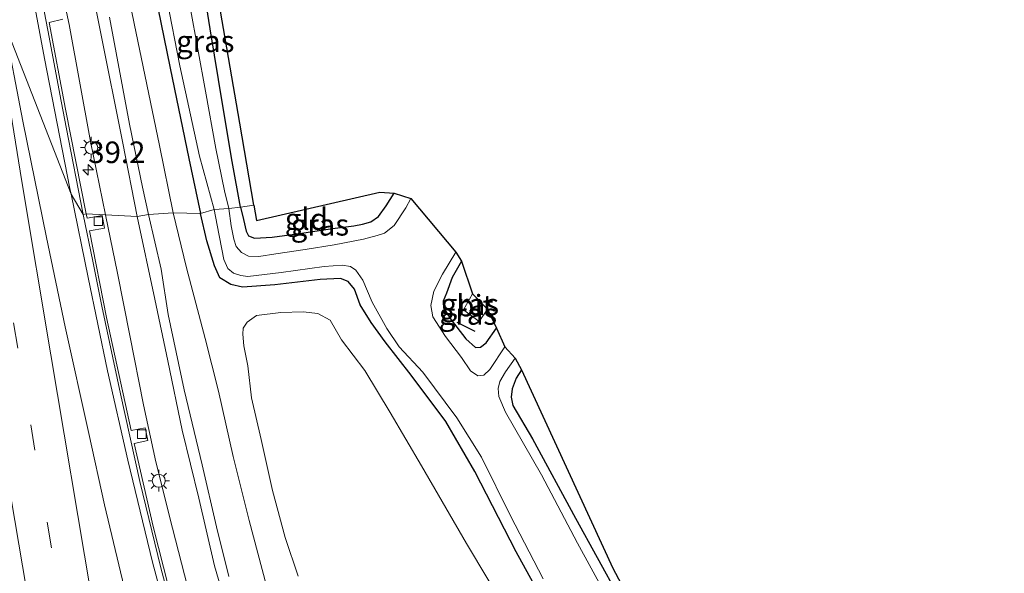
# Model space of a CAD drawing. Units: metres. Extents: x 130290 to 140010, y 524998 to 531251.
# Drawn here: x 130616 to 130730, y 525270 to 525334 of the extents above; entities that cross this region are included whole.
import ezdxf
from ezdxf.enums import TextEntityAlignment as Align

# ---------------------------------------------------------------- set-up
doc = ezdxf.new("R2010")
doc.units = ezdxf.units.M
doc.linetypes.add('VW-3-9_STREEP', pattern=[12, 3, -9])
doc.layers.get('0').update_dxf_attribs({"lineweight": 25})
for name, color, linetype, lineweight in [('B-ME-AM-KILOMETR-S-B1', 7, 'Continuous', 18), ('B-ME-GR-BOMENSTRUIKEN-GV-B6', 93, 'Continuous', 18), ('B-ME-GW-KRUINLIJN-L-B1', 93, 'Continuous', 18), ('B-ME-GW-TEENLIJN-L-B1', 93, 'Continuous', 18), ('B-ME-IE-GRASLAND-GV-B6', 93, 'Continuous', 18), ('B-ME-IE-GRONDWERKLIJN-GROND_INGERICHT-GV-B6', 253, 'Continuous', 18), ('B-ME-IE-HULPGEOMETRIE-L-B1', 53, 'Continuous', 18), ('B-ME-IE-MEUBILAIR_WEGMEUBILAIR-LICHTMAST-S-B1', 8, 'Continuous', 18), ('B-ME-OG-WATER-GV-B6', 153, 'Continuous', 18), ('B-ME-VH-VERH_SOORT-BITUMEN-GV-B6', 8, 'IE-TERREINAFSCHEIDING-NATUURLIJK-HOUTWAL', 18), ('B-ME-VV-KOLK-S-B1', 8, 'Continuous', 18), ('B-ME-VW-MARKERING-39STREEP-015-L-B1', 255, 'VW-3-9_STREEP', 18), ('B-ME-VW-MARKERING-STREEP-015-L-B1', 7, 'Continuous', 18)]:
    doc.layers.add(name, color=color, linetype=linetype, lineweight=lineweight)
for name, color, linetype in [('B-ME-GW-INSTEEKWATERGANG-L-B1', 10, 'Continuous'), ('B-ME-IE-TERREINAFSCHEIDING-SCHRIKHEK-L-B1', 10, 'Continuous'), ('B-ME-KG-KADASTRAAL-OPNAMEDTMGRENS-L-B1', 10, 'Continuous')]:
    doc.layers.add(name, color=color, linetype=linetype)
doc.styles.add('NLCS-ISO', font='NLCS-ISO.TTF')
doc.linetypes.add('IE-TERREINAFSCHEIDING-NATUURLIJK-HOUTWAL', pattern='A,7,-1.5,[67,NLCS.SHX,S=0.75,R=45,X=0,Y=0],-1.5,7,-1.5,[70,NLCS.SHX,S=0.75,R=0,X=0,Y=0],-1.5', length=20)

# ---------------------------------------------------------------- blocks, each defined once
blk = doc.blocks.new('hecto')
for p, q in [((0, 0.625), (-0.625, 0)), ((0, -0.625), (0, 0.625)), ((-0.625, 0), (0.625, 0)), ((0.625, 0), (0, -0.625))]:
    blk.add_line(p, q)
blk = doc.blocks.new('lantaarnpaal')
for p, q in [((0, 0.75), (0, 1.25)), ((-0.75, 0), (-1.25, 0)), ((-0.88, 0.88), (-0.53, 0.53)), ((0.53, 0.53), (0.88, 0.88)), ((0.75, 0), (1.25, 0)), ((-0.53, -0.53), (-0.88, -0.88)), ((0, -0.75), (0, -1.25)), ((0.53, -0.53), (0.88, -0.88))]:
    blk.add_line(p, q)
blk.add_circle((0, 0), 0.75)
blk = doc.blocks.new('kolk')
blk.add_lwpolyline([(-0.5, -0.5), (0.5, -0.5), (0.5, 0.5), (-0.5, 0.5)], close=True)

msp = doc.modelspace()

# ---------------------------------------------------------------- linework, layer by layer
at = {"layer": 'B-ME-GR-BOMENSTRUIKEN-GV-B6'}
msp.add_polyline3d([(130648.458, 525269.905, -1.311), (130646.949, 525274.402, -1.336), (130645.473, 525279.87, -1.416), (130644.146, 525285.777, -1.378), (130643.049, 525290.594, -1.37), (130642.599, 525294.312, -1.374), (130642.161, 525296.626, -1.353), (130642.025, 525297.986, -1.336), (130642.075, 525298.688, -1.332), (130642.536, 525299.385, -1.319), (130643.614, 525300.143, -1.315), (130646.424, 525300.504, -1.319), (130649.035, 525300.568, -1.319), (130650.727, 525300.367, -1.345), (130652.16, 525299.585, -1.416), (130653.45, 525297.327, -1.442), (130656.185, 525293.763, -1.45), (130659.125, 525288.904, -1.324), (130662.744, 525282.703, -1.311), (130667.967, 525273.727, -1.383), (130672.895, 525265.433, -1.378)], dxfattribs=at)
at = {"layer": 'B-ME-GW-INSTEEKWATERGANG-L-B1'}
for points in [[(130641.776, 525312.711, -1.48), (130640.781, 525318.01, -1.52), (130639.724, 525324.448, -1.516), (130638.261, 525333.366, -1.369), (130636.704, 525343.128, -1.259), (130635.403, 525351.305, -1.352), (130634.213, 525357.474, -1.352), (130632.839, 525363.807, -1.287), (130632.089, 525367.262, -1.251), (130630.865, 525375.062, -1.251), (130630.829, 525375.24, -1.252), (130629.379, 525382.503, -1.285), (130627.682, 525390.092, -1.457), (130626.767, 525393.957, -1.697), (130626.289, 525396.844, -1.75), (130626.207, 525399.189, -1.629), (130626.124, 525401.292, -1.516), (130625.849, 525404.65, -1.385), (130625.513, 525406.991, -1.331), (130623.92, 525414.637, -1.306), (130622.804, 525423.577, -1.306), (130621.511, 525432.988, -1.306), (130620.763, 525438.748, -1.398)], [(130630.766, 525342.848, -1.276), (130633.61, 525328.829, -1.348), (130635.757, 525318.329, -1.381), (130637.142, 525311.981, -1.404)], [(130641.776, 525312.711, -1.48), (130642.1, 525311.272, -1.484), (130642.431, 525309.936, -1.454), (130642.7, 525309.37, -1.438), (130643.394, 525309.11, -1.421), (130645.433, 525309.223, -1.362), (130648.592, 525309.633, -1.341), (130652.417, 525310.219, -1.366), (130654.888, 525310.546, -1.378), (130655.91, 525310.721, -1.459), (130656.856, 525311.014, -1.505), (130657.769, 525311.612, -1.543), (130658.655, 525312.875, -1.564), (130659.553, 525314.331, -1.627)], [(130679.039, 525263.03, -1.56), (130673.692, 525272.749, -1.543), (130668.937, 525282.051, -1.501), (130665.539, 525287.839, -1.547), (130661.548, 525293.228, -1.551), (130658.513, 525297.084, -1.61), (130656.901, 525299.316, -1.61), (130655.638, 525301.391, -1.568), (130654.965, 525303.182, -1.522), (130654.244, 525304.079, -1.492), (130653.361, 525304.431, -1.45), (130650.992, 525304.316, -1.442), (130645.734, 525303.703, -1.421), (130642.001, 525303.435, -1.425), (130640.651, 525303.748, -1.433), (130639.371, 525304.509, -1.433), (130638.755, 525305.894, -1.463), (130637.852, 525308.788, -1.438), (130637.142, 525311.981, -1.404)], [(130667.389, 525306.45, -1.433), (130666.277, 525304.562, -1.438), (130665.637, 525302.751, -1.438), (130665.261, 525301.815, -1.446), (130665.278, 525301.051, -1.459), (130666.18, 525299.642, -1.459), (130667.887, 525297.422, -1.442), (130669.012, 525296.45, -1.429), (130669.592, 525296.455, -1.412), (130670.221, 525296.993, -1.387), (130671.423, 525298.667, -1.378)], [(130674.335, 525293.855, -1.551), (130673.702, 525292.878, -1.551), (130673.24, 525291.656, -1.56), (130673.148, 525290.662, -1.577), (130673.33, 525289.716, -1.577), (130675.595, 525285.86, -1.564), (130680.6, 525276.659, -1.589), (130685.598, 525267.533, -1.615), (130690.829, 525257.961, -1.619), (130696.36, 525247.469, -1.615), (130701.576, 525237.43, -1.61), (130708.067, 525224.434, -1.589), (130714.7, 525211.72, -1.568), (130720.946, 525200.394, -1.568), (130726.672, 525189.611, -1.551)]]:
    msp.add_polyline3d(points, dxfattribs=at)
at = {"layer": 'B-ME-GW-KRUINLIJN-L-B1'}
for points in [[(130622.743, 525346.894, 1.083), (130625.533, 525333.048, 1.104), (130628.106, 525320.115, 1.033), (130629.769, 525311.62, 0.992)], [(130631.078, 525311.844, 0.959), (130630.415, 525315.017, 0.944), (130628.912, 525322.331, 1.058), (130626.594, 525334.717, 1.092)], [(130640.341, 525265.694, 1.022), (130638.757, 525271.107, 1.018), (130636.92, 525278.98, 1.077), (130635.006, 525286.838, 1.081), (130633.341, 525294.872, 1.064), (130631.839, 525302.056, 0.992), (130629.769, 525311.62, 0.992)], [(130631.078, 525311.844, 0.959), (130632.58, 525305.506, 0.929), (130633.364, 525300.257, 0.954), (130635.244, 525291.542, 1.022), (130637.298, 525282.828, 1.009), (130638.961, 525275.635, 1.001), (130640.394, 525269.88, 0.976)]]:
    msp.add_polyline3d(points, dxfattribs=at)
at = {"layer": 'B-ME-GW-TEENLIJN-L-B1'}
for points in [[(130633.975, 525312.038, -1.134), (130632.361, 525319.841, -1.049), (130629.453, 525334.006, -0.868), (130627.479, 525343.615, -0.864)], [(130619.991, 525342.716, -0.893), (130621.919, 525333.89, -0.898), (130624.381, 525320.302, -0.99), (130626.115, 525311.814, -1.071)], [(130626.115, 525311.814, -1.071), (130627.506, 525305.052, -1.071), (130628.935, 525297.828, -1.045), (130630.527, 525289.771, -1.066), (130631.94, 525283.185, -1.075), (130633.879, 525275.481, -1.066), (130635.605, 525268.709, -1.049)], [(130692.155, 525214.363, -1.277), (130689.978, 525215.544, -1.252), (130686.886, 525216.579, -1.21), (130683.399, 525217.207, -1.18), (130678.834, 525217.824, -1.18), (130674.852, 525218.507, -1.18), (130671.18, 525219.334, -1.18), (130668.125, 525220.059, -1.189), (130666.162, 525220.782, -1.227), (130664.352, 525221.934, -1.227), (130662.772, 525223.478, -1.265), (130660.915, 525226.971, -1.256), (130658.431, 525232.399, -1.239), (130654.914, 525240.043, -1.222), (130651.771, 525247.612, -1.218), (130649.083, 525255.109, -1.26), (130646.77, 525262.384, -1.349), (130644.778, 525268.806, -1.378), (130642.758, 525276.376, -1.383), (130640.919, 525283.787, -1.366), (130639.205, 525291.381, -1.378), (130637.65, 525297.465, -1.374), (130635.484, 525305.684, -1.324), (130633.975, 525312.038, -1.134)]]:
    msp.add_polyline3d(points, dxfattribs=at)
at = {"layer": 'B-ME-IE-GRASLAND-GV-B6'}
for points in [[(130641.776, 525312.711, -1.48), (130640.414, 525312.56, -2.197), (130639.893, 525314.594, -2.197), (130638.904, 525319.508, -2.197), (130637.697, 525326.133, -2.197), (130635.935, 525335.886, -2.197), (130635.09, 525342.055, -2.197), (130633.974, 525349.311, -2.197), (130633.583, 525350.8, -2.197), (130635.403, 525351.305, -1.352), (130636.704, 525343.128, -1.259), (130638.261, 525333.366, -1.369), (130639.724, 525324.448, -1.516), (130640.781, 525318.01, -1.52), (130641.776, 525312.711, -1.48)], [(130622.743, 525346.894, 1.083), (130625.533, 525333.048, 1.104), (130628.106, 525320.115, 1.033), (130629.769, 525311.62, 0.992), (130626.115, 525311.814, -1.071), (130624.381, 525320.302, -0.99), (130621.919, 525333.89, -0.898), (130619.991, 525342.716, -0.893)], [(130631.078, 525311.844, 0.959), (130629.769, 525311.62, 0.992), (130628.106, 525320.115, 1.033), (130625.533, 525333.048, 1.104), (130622.743, 525346.894, 1.083)], [(130627.479, 525343.615, -0.864), (130629.453, 525334.006, -0.868), (130632.361, 525319.841, -1.049), (130633.975, 525312.038, -1.134)], [(130630.766, 525342.848, -1.276), (130633.61, 525328.829, -1.348), (130635.757, 525318.329, -1.381), (130637.142, 525311.981, -1.404), (130633.975, 525312.038, -1.134), (130632.361, 525319.841, -1.049), (130629.453, 525334.006, -0.868), (130627.479, 525343.615, -0.864)], [(130619.991, 525342.716, -0.893), (130621.919, 525333.89, -0.898), (130624.381, 525320.302, -0.99), (130626.115, 525311.814, -1.071), (130623.8795, 525311.919, -1.009), (130621.494, 525324.057, -1.011), (130619.574, 525334.129, -0.978), (130621.163, 525334.503, -0.98)], [(130638.71, 525312.428, -2.197), (130637.142, 525311.981, -1.404), (130635.757, 525318.329, -1.381), (130633.61, 525328.829, -1.348), (130630.766, 525342.848, -1.276)], [(130633.209, 525336.869, -2.197), (130634.737, 525329.104, -2.197), (130637.024, 525318.611, -2.197), (130638.71, 525312.428, -2.197)], [(130626.594, 525334.717, 1.092), (130628.912, 525322.331, 1.058), (130630.415, 525315.017, 0.944), (130631.078, 525311.844, 0.959)], [(130633.975, 525312.038, -1.134), (130631.078, 525311.844, 0.959), (130630.415, 525315.017, 0.944), (130628.912, 525322.331, 1.058), (130626.594, 525334.717, 1.092)], [(130640.414, 525312.56, -2.197), (130641.776, 525312.711, -1.48), (130642.1, 525311.272, -1.484), (130642.431, 525309.936, -1.454), (130642.7, 525309.37, -1.438), (130643.394, 525309.11, -1.421), (130645.433, 525309.223, -1.362), (130648.592, 525309.633, -1.341), (130652.417, 525310.219, -1.366), (130654.888, 525310.546, -1.378), (130655.91, 525310.721, -1.459), (130656.856, 525311.014, -1.505), (130657.769, 525311.612, -1.543), (130658.655, 525312.875, -1.564), (130659.553, 525314.331, -1.627), (130661.512, 525313.725, -2.197), (130660.933, 525312.612, -2.197), (130659.571, 525310.583, -2.197), (130658.466, 525309.703, -2.197), (130657.605, 525309.412, -2.197), (130656.02, 525309.008, -2.197), (130652.616, 525308.347, -2.197), (130649.24, 525307.805, -2.197), (130645.854, 525307.279, -2.197), (130643.892, 525306.993, -2.197), (130642.684, 525307.013, -2.197), (130641.867, 525307.455, -2.197), (130641.258, 525308.159, -2.197), (130640.978, 525309, -2.197), (130640.686, 525310.542, -2.197), (130640.414, 525312.56, -2.197)], [(130633.451, 525268.523, -1.066), (130631.64, 525275.69, -1.066), (130629.427, 525285.291, -1.07), (130631.037, 525285.666, -1.03), (130630.706, 525287.138, -1.036), (130629.105, 525286.811, -1.071), (130626.248, 525299.905, -1.049), (130624.262, 525309.975, -1.044), (130626.002, 525310.265, -1.038), (130625.717, 525311.755, -1.045), (130623.974, 525311.438, -1.05), (130623.8795, 525311.919, -1.009), (130626.115, 525311.814, -1.071), (130627.506, 525305.052, -1.071), (130628.935, 525297.828, -1.045), (130630.527, 525289.771, -1.066), (130631.94, 525283.185, -1.075), (130633.879, 525275.481, -1.066), (130635.605, 525268.709, -1.049)], [(130626.115, 525311.814, -1.071), (130629.769, 525311.62, 0.992), (130631.839, 525302.056, 0.992), (130633.341, 525294.872, 1.064), (130635.006, 525286.838, 1.081), (130636.92, 525278.98, 1.077), (130638.757, 525271.107, 1.018), (130640.341, 525265.694, 1.022)], [(130635.605, 525268.709, -1.049), (130633.879, 525275.481, -1.066), (130631.94, 525283.185, -1.075), (130630.527, 525289.771, -1.066), (130628.935, 525297.828, -1.045), (130627.506, 525305.052, -1.071), (130626.115, 525311.814, -1.071)], [(130629.769, 525311.62, 0.992), (130631.078, 525311.844, 0.959), (130632.58, 525305.506, 0.929), (130633.364, 525300.257, 0.954), (130635.244, 525291.542, 1.022), (130637.298, 525282.828, 1.009), (130638.961, 525275.635, 1.001), (130640.394, 525269.88, 0.976)], [(130640.341, 525265.694, 1.022), (130638.757, 525271.107, 1.018), (130636.92, 525278.98, 1.077), (130635.006, 525286.838, 1.081), (130633.341, 525294.872, 1.064), (130631.839, 525302.056, 0.992), (130629.769, 525311.62, 0.992)], [(130640.394, 525269.88, 0.976), (130638.961, 525275.635, 1.001), (130637.298, 525282.828, 1.009), (130635.244, 525291.542, 1.022), (130633.364, 525300.257, 0.954), (130632.58, 525305.506, 0.929), (130631.078, 525311.844, 0.959), (130633.975, 525312.038, -1.134), (130635.484, 525305.684, -1.324), (130637.65, 525297.465, -1.374), (130639.205, 525291.381, -1.378), (130640.919, 525283.787, -1.366), (130642.758, 525276.376, -1.383), (130644.778, 525268.806, -1.378)], [(130644.778, 525268.806, -1.378), (130642.758, 525276.376, -1.383), (130640.919, 525283.787, -1.366), (130639.205, 525291.381, -1.378), (130637.65, 525297.465, -1.374), (130635.484, 525305.684, -1.324), (130633.975, 525312.038, -1.134), (130637.142, 525311.981, -1.404), (130637.852, 525308.788, -1.438), (130638.755, 525305.894, -1.463), (130639.371, 525304.509, -1.433), (130640.651, 525303.748, -1.433), (130642.001, 525303.435, -1.425), (130645.734, 525303.703, -1.421), (130650.992, 525304.316, -1.442), (130653.361, 525304.431, -1.45), (130654.244, 525304.079, -1.492), (130654.965, 525303.182, -1.522), (130655.638, 525301.391, -1.568), (130656.901, 525299.316, -1.61), (130658.513, 525297.084, -1.61), (130661.548, 525293.228, -1.551), (130665.539, 525287.839, -1.547), (130668.937, 525282.051, -1.501), (130673.692, 525272.749, -1.543), (130679.039, 525263.03, -1.56)], [(130679.039, 525263.03, -1.56), (130673.692, 525272.749, -1.543), (130668.937, 525282.051, -1.501), (130665.539, 525287.839, -1.547), (130661.548, 525293.228, -1.551), (130658.513, 525297.084, -1.61), (130656.901, 525299.316, -1.61), (130655.638, 525301.391, -1.568), (130654.965, 525303.182, -1.522), (130654.244, 525304.079, -1.492), (130653.361, 525304.431, -1.45), (130650.992, 525304.316, -1.442), (130645.734, 525303.703, -1.421), (130642.001, 525303.435, -1.425), (130640.651, 525303.748, -1.433), (130639.371, 525304.509, -1.433), (130638.755, 525305.894, -1.463), (130637.852, 525308.788, -1.438), (130637.142, 525311.981, -1.404), (130638.71, 525312.428, -2.197), (130639.065, 525310.628, -2.197), (130639.831, 525306.623, -2.197), (130640.295, 525305.602, -2.197), (130640.943, 525305.066, -2.197), (130641.815, 525304.795, -2.197), (130642.626, 525304.66, -2.197), (130646.457, 525305.123, -2.197), (130651.464, 525305.809, -2.197), (130653.524, 525305.984, -2.197), (130654.527, 525305.816, -2.197), (130655.121, 525305.403, -2.197), (130655.936, 525304.23, -2.197), (130657.003, 525301.705, -2.197), (130658.701, 525298.622, -2.197), (130660.161, 525296.505, -2.197), (130662.889, 525293.567, -2.197), (130666.835, 525288.282, -2.197), (130669.689, 525283.737, -2.197), (130673.052, 525276.913, -2.197), (130676.82, 525269.599, -2.197)], [(130666.715, 525307.484, -2.197), (130667.389, 525306.45, -1.433), (130666.277, 525304.562, -1.438), (130665.637, 525302.751, -1.438), (130665.261, 525301.815, -1.446), (130665.278, 525301.051, -1.459), (130666.18, 525299.642, -1.459), (130667.887, 525297.422, -1.442), (130669.012, 525296.45, -1.429), (130669.592, 525296.455, -1.412), (130670.221, 525296.993, -1.387), (130671.423, 525298.667, -1.378), (130672.406, 525296.493, -2.197), (130670.653, 525293.873, -2.197), (130669.968, 525293.234, -2.197), (130669.267, 525293.165, -2.197), (130668.426, 525293.741, -2.197), (130667.356, 525295.271, -2.197), (130665.512, 525297.696, -2.197), (130664.068, 525299.984, -2.197), (130663.826, 525301.319, -2.197), (130664.156, 525302.949, -2.197), (130665.19, 525304.941, -2.197), (130666.715, 525307.484, -2.197)], [(130667.389, 525306.45, -1.433), (130668.648, 525302.644, -1.362), (130667.595, 525300.812, -1.374), (130669.406, 525299.461, -1.353), (130670.403, 525300.879, -1.328), (130671.423, 525298.667, -1.378), (130670.221, 525296.993, -1.387), (130669.592, 525296.455, -1.412), (130669.012, 525296.45, -1.429), (130667.887, 525297.422, -1.442), (130666.18, 525299.642, -1.459), (130665.278, 525301.051, -1.459), (130665.261, 525301.815, -1.446), (130665.637, 525302.751, -1.438), (130666.277, 525304.562, -1.438), (130667.389, 525306.45, -1.433)], [(130672.895, 525265.433, -1.378), (130667.967, 525273.727, -1.383), (130662.744, 525282.703, -1.311), (130659.125, 525288.904, -1.324), (130656.185, 525293.763, -1.45), (130653.45, 525297.327, -1.442), (130652.16, 525299.585, -1.416), (130650.727, 525300.367, -1.345), (130649.035, 525300.568, -1.319), (130646.424, 525300.504, -1.319), (130643.614, 525300.143, -1.315), (130642.536, 525299.385, -1.319), (130642.075, 525298.688, -1.332), (130642.025, 525297.986, -1.336), (130642.161, 525296.626, -1.353), (130642.599, 525294.312, -1.374), (130643.049, 525290.594, -1.37), (130644.146, 525285.777, -1.378), (130645.473, 525279.87, -1.416), (130646.949, 525274.402, -1.336), (130648.458, 525269.905, -1.311)], [(130685.581, 525265.07, -2.197), (130680.818, 525273.755, -2.197), (130676.664, 525281.657, -2.197), (130672.479, 525288.927, -2.197), (130671.684, 525290.771, -2.197), (130671.604, 525291.662, -2.197), (130671.828, 525292.476, -2.197), (130672.469, 525293.632, -2.197), (130673.585, 525295.215, -2.197), (130674.335, 525293.855, -1.551), (130673.702, 525292.878, -1.551), (130673.24, 525291.656, -1.56), (130673.148, 525290.662, -1.577), (130673.33, 525289.716, -1.577), (130675.595, 525285.86, -1.564), (130680.6, 525276.659, -1.589), (130685.598, 525267.533, -1.615)]]:
    msp.add_polyline3d(points, dxfattribs=at)
at = {"layer": 'B-ME-IE-GRONDWERKLIJN-GROND_INGERICHT-GV-B6'}
for points in [[(130641.776, 525312.711, -1.48), (130640.781, 525318.01, -1.52), (130639.724, 525324.448, -1.516), (130638.261, 525333.366, -1.369), (130636.704, 525343.128, -1.259), (130635.403, 525351.305, -1.352), (130634.213, 525357.474, -1.352), (130632.839, 525363.807, -1.287), (130632.089, 525367.262, -1.251), (130630.865, 525375.062, -1.251), (130630.829, 525375.24, -1.252), (130633.405, 525375.756, -1.078), (130634.923, 525361.664, -1.217), (130641.676, 525322.459, -1.407), (130643.322, 525312.933, -1.438), (130641.776, 525312.711, -1.48)], [(130641.776, 525312.711, -1.48), (130643.322, 525312.933, -1.438), (130643.625, 525311.148, -1.383), (130657.921, 525314.461, -1.471), (130659.553, 525314.331, -1.627), (130658.655, 525312.875, -1.564), (130657.769, 525311.612, -1.543), (130656.856, 525311.014, -1.505), (130655.91, 525310.721, -1.459), (130654.888, 525310.546, -1.378), (130652.417, 525310.219, -1.366), (130648.592, 525309.633, -1.341), (130645.433, 525309.223, -1.362), (130643.394, 525309.11, -1.421), (130642.7, 525309.37, -1.438), (130642.431, 525309.936, -1.454), (130642.1, 525311.272, -1.484), (130641.776, 525312.711, -1.48)], [(130726.672, 525189.611, -1.551), (130720.946, 525200.394, -1.568), (130714.7, 525211.72, -1.568), (130708.067, 525224.434, -1.589), (130701.576, 525237.43, -1.61), (130696.36, 525247.469, -1.615), (130690.829, 525257.961, -1.619), (130685.598, 525267.533, -1.615), (130680.6, 525276.659, -1.589), (130675.595, 525285.86, -1.564), (130673.33, 525289.716, -1.577), (130673.148, 525290.662, -1.577), (130673.24, 525291.656, -1.56), (130673.702, 525292.878, -1.551), (130674.335, 525293.855, -1.551), (130684.927, 525270.833, -1.56), (130702.242, 525238.226, -1.556), (130728.885, 525186.789, -1.53)]]:
    msp.add_polyline3d(points, dxfattribs=at)
at = {"layer": 'B-ME-IE-HULPGEOMETRIE-L-B1'}
msp.add_polyline3d([(130643.322, 525312.933, -1.438), (130641.776, 525312.711, -1.48), (130640.414, 525312.56, -2.197), (130638.71, 525312.428, -2.197), (130637.142, 525311.981, -1.404), (130633.975, 525312.038, -1.134), (130631.078, 525311.844, 0.959), (130629.769, 525311.62, 0.992), (130626.115, 525311.814, -1.071), (130623.8795, 525311.919, -1.009), (130623.5351, 525311.8518, -1.009), (130622.1201, 525314.1943, -0.96), (130614.3473, 525334.1738, -0.822)], dxfattribs=at)
at = {"layer": 'B-ME-IE-TERREINAFSCHEIDING-SCHRIKHEK-L-B1'}
msp.add_line((130668.943, 525298.287, -1.471), (130666.864, 525299.327, -1.349), dxfattribs=at)
at = {"layer": 'B-ME-KG-KADASTRAAL-OPNAMEDTMGRENS-L-B1'}
for points in [[(130643.322, 525312.933, -1.438), (130641.676, 525322.459, -1.407), (130634.923, 525361.664, -1.217)], [(130643.322, 525312.933, -1.438), (130643.625, 525311.148, -1.383), (130657.921, 525314.461, -1.471), (130659.553, 525314.331, -1.627), (130661.512, 525313.725, -2.197), (130666.715, 525307.484, -2.197), (130667.389, 525306.45, -1.433), (130668.648, 525302.644, -1.362), (130670.403, 525300.879, -1.328), (130671.423, 525298.667, -1.378), (130672.406, 525296.493, -2.197), (130673.585, 525295.215, -2.197), (130674.335, 525293.855, -1.551), (130684.927, 525270.833, -1.56), (130702.242, 525238.226, -1.556), (130728.885, 525186.789, -1.53), (130761.555, 525124.029, -1.509), (130788.762, 525072.634, -1.53), (130823.577, 525007.187, -1.522), (130827.3046, 525000, -1.5315)]]:
    msp.add_polyline3d(points, dxfattribs=at)
at = {"layer": 'B-ME-OG-WATER-GV-B6'}
for points in [[(130640.414, 525312.56, -2.197), (130638.71, 525312.428, -2.197), (130637.024, 525318.611, -2.197), (130634.737, 525329.104, -2.197), (130633.209, 525336.869, -2.197)], [(130635.935, 525335.886, -2.197), (130637.697, 525326.133, -2.197), (130638.904, 525319.508, -2.197), (130639.893, 525314.594, -2.197), (130640.414, 525312.56, -2.197)], [(130676.82, 525269.599, -2.197), (130673.052, 525276.913, -2.197), (130669.689, 525283.737, -2.197), (130666.835, 525288.282, -2.197), (130662.889, 525293.567, -2.197), (130660.161, 525296.505, -2.197), (130658.701, 525298.622, -2.197), (130657.003, 525301.705, -2.197), (130655.936, 525304.23, -2.197), (130655.121, 525305.403, -2.197), (130654.527, 525305.816, -2.197), (130653.524, 525305.984, -2.197), (130651.464, 525305.809, -2.197), (130646.457, 525305.123, -2.197), (130642.626, 525304.66, -2.197), (130641.815, 525304.795, -2.197), (130640.943, 525305.066, -2.197), (130640.295, 525305.602, -2.197), (130639.831, 525306.623, -2.197), (130639.065, 525310.628, -2.197), (130638.71, 525312.428, -2.197), (130640.414, 525312.56, -2.197), (130640.686, 525310.542, -2.197), (130640.978, 525309, -2.197), (130641.258, 525308.159, -2.197), (130641.867, 525307.455, -2.197), (130642.684, 525307.013, -2.197), (130643.892, 525306.993, -2.197), (130645.854, 525307.279, -2.197), (130649.24, 525307.805, -2.197), (130652.616, 525308.347, -2.197), (130656.02, 525309.008, -2.197), (130657.605, 525309.412, -2.197), (130658.466, 525309.703, -2.197), (130659.571, 525310.583, -2.197), (130660.933, 525312.612, -2.197), (130661.512, 525313.725, -2.197), (130666.715, 525307.484, -2.197), (130665.19, 525304.941, -2.197), (130664.156, 525302.949, -2.197), (130663.826, 525301.319, -2.197), (130664.068, 525299.984, -2.197), (130665.512, 525297.696, -2.197), (130667.356, 525295.271, -2.197), (130668.426, 525293.741, -2.197), (130669.267, 525293.165, -2.197), (130669.968, 525293.234, -2.197), (130670.653, 525293.873, -2.197), (130672.406, 525296.493, -2.197), (130673.585, 525295.215, -2.197), (130672.469, 525293.632, -2.197), (130671.828, 525292.476, -2.197), (130671.604, 525291.662, -2.197), (130671.684, 525290.771, -2.197), (130672.479, 525288.927, -2.197), (130676.664, 525281.657, -2.197), (130680.818, 525273.755, -2.197), (130685.581, 525265.07, -2.197)]]:
    msp.add_polyline3d(points, dxfattribs=at)
at = {"layer": 'B-ME-VH-VERH_SOORT-BITUMEN-GV-B6'}
for points in [[(130618.675, 525337.263, -0.9491), (130619.577, 525332.419, -0.945), (130620.8345, 525325.8161, -0.9576), (130621.568, 525321.965, -0.965), (130623.5351, 525311.8518, -1.009), (130622.1201, 525314.1943, -0.96), (130614.3473, 525334.1738, -0.822), (130613.404, 525334.161, -0.834), (130611.679, 525322.304, -0.792), (130609.28, 525314.341, -0.691), (130608.478, 525313.148, -0.623), (130606.221, 525326.686, -0.607), (130603.404, 525343.932, -0.603)], [(130621.163, 525334.503, -0.98), (130619.574, 525334.129, -0.978), (130621.494, 525324.057, -1.011), (130623.8795, 525311.919, -1.009), (130623.5351, 525311.8518, -1.009), (130621.568, 525321.965, -0.965), (130620.8345, 525325.8161, -0.9576), (130619.577, 525332.419, -0.945), (130618.675, 525337.263, -0.9491)], [(130614.3473, 525334.1738, -0.822), (130622.1201, 525314.1943, -0.96), (130623.5351, 525311.8518, -1.009), (130624.6272, 525306.4297, -1.0158), (130625.674, 525301.239, -1.022), (130627.837, 525291.08, -1.018), (130630.091, 525280.892, -1.01), (130632.521, 525270.895, -1.008), (130634.262, 525264.358, -1.018)], [(130634.262, 525264.358, -1.018), (130632.521, 525270.895, -1.008), (130630.091, 525280.892, -1.01), (130627.837, 525291.08, -1.018), (130625.674, 525301.239, -1.022), (130624.6272, 525306.4297, -1.0158), (130623.5351, 525311.8518, -1.009), (130623.8795, 525311.919, -1.009)], [(130623.8795, 525311.919, -1.009), (130623.974, 525311.438, -1.05), (130625.717, 525311.755, -1.045), (130626.002, 525310.265, -1.038), (130624.262, 525309.975, -1.044), (130626.248, 525299.905, -1.049), (130629.105, 525286.811, -1.071), (130630.706, 525287.138, -1.036), (130631.037, 525285.666, -1.03), (130629.427, 525285.291, -1.07), (130631.64, 525275.69, -1.066), (130633.451, 525268.523, -1.066)], [(130668.648, 525302.644, -1.362), (130670.403, 525300.879, -1.328), (130669.406, 525299.461, -1.353), (130667.595, 525300.812, -1.374), (130668.648, 525302.644, -1.362)]]:
    msp.add_polyline3d(points, dxfattribs=at)
at = {"layer": 'B-ME-VW-MARKERING-39STREEP-015-L-B1'}
msp.add_polyline3d([(130611.679, 525322.304, -0.792), (130615.458, 525299.313, -0.784), (130619.336, 525276.18, -0.775), (130623.31, 525253.066, -0.801), (130627.423, 525229.993, -0.687), (130631.741, 525206.973, -0.661), (130636.195, 525183.961, -0.682), (130640.709, 525160.93, -0.653), (130645.309, 525138.014, -0.535), (130650.004, 525115.09, -0.467), (130654.807, 525092.13, -0.526), (130659.67, 525069.264, -0.459), (130664.619, 525046.329, -0.455), (130669.543, 525023.54, -0.442), (130674.527, 525000.596, -0.362), (130674.6561, 525000, -0.362)], dxfattribs=at)
at = {"layer": 'B-ME-VW-MARKERING-STREEP-015-L-B1'}
for points in [[(130616.209, 525345.091, -0.925), (130619.04, 525329.939, -0.924), (130621.98, 525314.879, -0.959), (130622.1201, 525314.1943, -0.96)], [(130613.404, 525334.161, -0.834), (130616.429, 525315.689, -0.822), (130619.789, 525295.572, -0.775), (130624.466, 525267.766, -0.813), (130627.87, 525248.271, -0.754), (130631.692, 525226.968, -0.733), (130636.417, 525201.827, -0.733), (130642.559, 525170.498, -0.716), (130648.315, 525141.559, -0.657), (130653.835, 525114.713, -0.514), (130660.501, 525082.903, -0.598), (130667.521, 525050.28, -0.514), (130673.671, 525021.652, -0.429), (130678.3754, 525000, -0.4507)], [(130614.3473, 525334.1738, -0.822), (130616.547, 525322.662, -0.836), (130619.291, 525309.179, -0.875), (130621.446, 525298.832, -0.881), (130624.168, 525286.456, -0.892), (130625.998, 525278.191, -0.886), (130628.687, 525266.886, -0.893), (130630.349, 525260.742, -0.938), (130632.618, 525253.699, -0.925), (130634.363, 525248.677, -0.938), (130634.727, 525247.708, -0.944), (130635.786, 525244.881, -0.961), (130639.29, 525236.078, -0.924), (130643.826, 525225.681, -0.931), (130650.497, 525212.677, -0.915), (130656.604, 525200.81, -0.875), (130661.885, 525190.338, -0.837)], [(130670.879, 525000, -0.355), (130669.168, 525007.881, -0.362), (130664.747, 525028.353, -0.396), (130659.348, 525053.406, -0.438), (130655.297, 525072.459, -0.438), (130649.87, 525098.09, -0.349), (130643.778, 525127.29, -0.396), (130639.151, 525150.117, -0.581), (130633.669, 525177.863, -0.598), (130628.891, 525202.525, -0.547), (130623.184, 525232.954, -0.682), (130618.281, 525260.619, -0.682), (130614.308, 525284.161, -0.737), (130610.477, 525306.993, -0.691), (130609.28, 525314.341, -0.691)], [(130622.1201, 525314.1943, -0.9605), (130624.093, 525304.55, -0.982), (130626.362, 525293.73, -0.977), (130628.692, 525283.361, -0.99), (130631.542, 525271.558, -0.979), (130634.662, 525260.026, -1.03)]]:
    msp.add_polyline3d(points, dxfattribs=at)

# ---------------------------------------------------------------- block references
at = {"layer": 'B-ME-AM-KILOMETR-S-B1', "rotation": 90}
msp.add_blockref('hecto', (130624.113, 525317.035, -1.028), dxfattribs=at)
at = {"layer": 'B-ME-IE-MEUBILAIR_WEGMEUBILAIR-LICHTMAST-S-B1', "rotation": 90}
for p in [(130624.471, 525319.605, -0.967), (130632.29, 525280.983, -0.987)]:
    msp.add_blockref('lantaarnpaal', p, dxfattribs=at)
at = {"layer": 'B-ME-VV-KOLK-S-B1', "rotation": 90}
for p in [(130625.283, 525311.076, -1.068), (130630.332, 525286.373, -1.103)]:
    msp.add_blockref('kolk', p, dxfattribs=at)

# ---------------------------------------------------------------- texts
at = {"layer": 'B-ME-AM-KILOMETR-S-B1', "ltscale": 0.2, "style": 'NLCS-ISO'}
msp.add_text('39.2', height=2.5, dxfattribs=at).set_placement((130624.113, 525317.035, -1.028), align=Align.BOTTOM_LEFT)
at = {"layer": 'B-ME-IE-GRASLAND-GV-B6', "ltscale": 0.2, "style": 'NLCS-ISO'}
for p in [(130637.6795, 525331.9325), (130650.963, 525310.662), (130668.342, 525301.45), (130668.116, 525300.3245)]:
    msp.add_text('gras', height=2.5, dxfattribs=at).set_placement(p, align=Align.MIDDLE_CENTER)
at = {"layer": 'B-ME-IE-GRONDWERKLIJN-GROND_INGERICHT-GV-B6', "ltscale": 0.2, "style": 'NLCS-ISO'}
msp.add_text('gld', height=2.5, dxfattribs=at).set_placement((130649.3954, 525311.3237), align=Align.MIDDLE_CENTER)
at = {"layer": 'B-ME-VH-VERH_SOORT-BITUMEN-GV-B6', "ltscale": 0.2, "style": 'NLCS-ISO'}
msp.add_text('bit', height=2.5, dxfattribs=at).set_placement((130668.94, 525301.288), align=Align.MIDDLE_CENTER)

doc.saveas('drawing.dxf')
